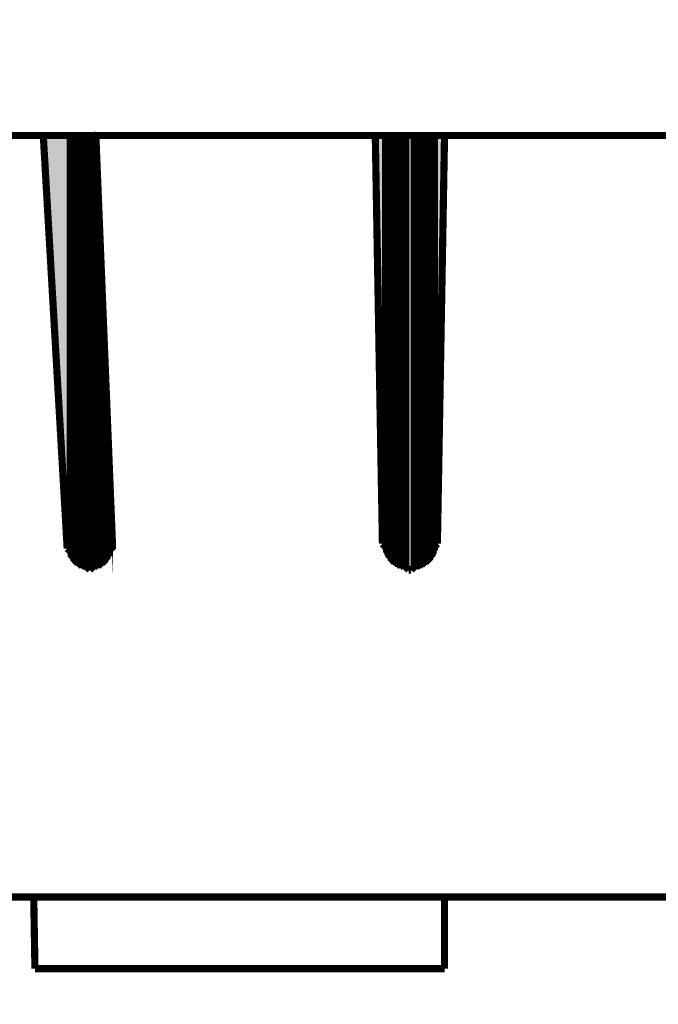
# Model space of a CAD drawing. Units: millimetres. Extents: x 726176 to 731413, y 526972 to 529942.
# Drawn here: x 729857 to 729906, y 527469 to 527546 of the extents above; entities that cross this region are included whole.
import ezdxf

# ---------------------------------------------------------------- set-up
doc = ezdxf.new("R2010")
doc.units = ezdxf.units.MM
doc.layers.get('0').update_dxf_attribs({"lineweight": 15})
doc.layers.get('Defpoints').update_dxf_attribs({"color": 72})
doc.layers.add('EvoDimencion', color=109, linetype='Continuous', lineweight=0)
doc.layers.add('None', color=7, linetype='Continuous', lineweight=18)
doc.styles.add('EVO_N', font='ARIALN.TTF')
doc.dimstyles.new('EvoArialN-mm', dxfattribs={"dimtxt": 180, "dimasz": 130, "dimexe": 100, "dimexo": 5, "dimgap": 50, "dimtad": 0, "dimtih": 1, "dimtoh": 1, "dimdec": 0, "dimzin": 3, "dimtxsty": 'EVO_N', "dimblk": 'VW_FILLEDARROW', "dimcen": 0, "dimclrd": 256, "dimclre": 256, "dimclrt": 256, "dimadec": 0, "dimazin": 0, "dimtfac": 1, "dimtdec": 0, "dimtofl": 0, "dimtmove": 0, "dimatfit": 3, "dimldrblk": 'VW_FILLEDARROW', "dimfxl": 1, "dimfrac": 2, "dimtolj": 1, "dimtzin": 3, "dimlwd": -1, "dimlwe": -1, "dimarcsym": 0})

# ---------------------------------------------------------------- blocks, each defined once
blk = doc.blocks.new('VW_FILLEDARROW')
at = {"linetype": 'ByBlock', "lineweight": 0}
blk.add_hatch(color=0, dxfattribs=at).paths.add_polyline_path([(-0.9999, 0.2679), (0, 0), (-0.9999, -0.2679)])
at = {"layer": 'None', "color": 0, "lineweight": 5}
blk.add_lwpolyline([(-0.9999, 0.2679), (0, 0), (-0.9999, -0.2679)], close=True, dxfattribs=at)
blk = doc.blocks.new('*D56')
at = {"layer": 'Defpoints', "color": 0}
for p in [(729824.98, 527605.479), (730011.937, 527605.479), (730011.937, 527410.051)]:
    blk.add_point(p, dxfattribs=at)
at = {"layer": 'EvoDimencion', "lineweight": 0}
for p, q in [((729824.98, 527600.479), (729824.98, 527403.051)), ((730011.937, 527600.479), (730011.937, 527403.051)), ((729849.98, 527410.051), (729870.474, 527410.051)), ((729986.937, 527410.051), (729966.442, 527410.051))]:
    blk.add_line(p, q, dxfattribs=at)
at = {"layer": 'EvoDimencion', "lineweight": 0, "xscale": 25, "yscale": 25, "zscale": 25, "rotation": 180}
blk.add_blockref('VW_FILLEDARROW', (729824.98, 527410.051), dxfattribs=at)
at = {"layer": 'EvoDimencion', "lineweight": 0, "xscale": 25, "yscale": 25, "zscale": 25}
blk.add_blockref('VW_FILLEDARROW', (730011.937, 527410.051), dxfattribs=at)
at = {"layer": 'EvoDimencion', "insert": (729918.458, 527410.051), "char_height": 25, "attachment_point": 5, "style": 'EVO_N'}
blk.add_mtext('\\A1;\\pxsm1,qc;{\\H0.875x;Ø 320}', dxfattribs=at)
blk = doc.blocks.new('*D57')
at = {"layer": 'Defpoints', "color": 0}
for p in [(729842.652, 527487.166), (729994.171, 527487.166), (729994.171, 527441.917)]:
    blk.add_point(p, dxfattribs=at)
at = {"layer": 'EvoDimencion', "lineweight": 0}
for p, q in [((729842.652, 527482.166), (729842.652, 527434.917)), ((729994.171, 527482.166), (729994.171, 527434.917)), ((729867.652, 527441.917), (729870.427, 527441.917)), ((729969.171, 527441.917), (729966.396, 527441.917))]:
    blk.add_line(p, q, dxfattribs=at)
at = {"layer": 'EvoDimencion', "lineweight": 0, "xscale": 25, "yscale": 25, "zscale": 25, "rotation": 180}
blk.add_blockref('VW_FILLEDARROW', (729842.652, 527441.917), dxfattribs=at)
at = {"layer": 'EvoDimencion', "lineweight": 0, "xscale": 25, "yscale": 25, "zscale": 25}
blk.add_blockref('VW_FILLEDARROW', (729994.171, 527441.917), dxfattribs=at)
at = {"layer": 'EvoDimencion', "insert": (729918.412, 527441.917), "char_height": 25, "attachment_point": 5, "style": 'EVO_N'}
blk.add_mtext('\\A1;\\pxsm1,qc;{\\H0.875x;Ø 260}', dxfattribs=at)

msp = doc.modelspace()

# ---------------------------------------------------------------- hatches: boundary and pattern name
at = {"lineweight": 0, "extrusion": (0, 0, -1)}
for points in [[(-729860.418, 527504.466), (-729860.418, 527536.649), (-729858.557, 527536.649)], [(-729860.511, 527504.094), (-729860.511, 527536.649), (-729860.418, 527536.649)], [(-729860.418, 527504.187), (-729860.511, 527504.094), (-729860.418, 527536.649)], [(-729860.418, 527504.187), (-729860.418, 527504.187), (-729860.418, 527536.649)], [(-729860.418, 527504.28), (-729860.418, 527504.187), (-729860.418, 527536.649)], [(-729860.418, 527504.28), (-729860.418, 527504.28), (-729860.418, 527536.649)], [(-729860.418, 527504.28), (-729860.418, 527504.28), (-729860.418, 527536.649)], [(-729860.418, 527504.373), (-729860.418, 527504.28), (-729860.418, 527536.649)], [(-729860.418, 527504.373), (-729860.418, 527504.373), (-729860.418, 527536.649)], [(-729860.418, 527504.466), (-729860.418, 527504.373), (-729860.418, 527536.649)], [(-729860.604, 527503.815), (-729860.604, 527536.649), (-729860.511, 527536.649)], [(-729860.511, 527503.815), (-729860.604, 527503.815), (-729860.511, 527536.649)], [(-729860.511, 527503.815), (-729860.511, 527503.815), (-729860.511, 527536.649)], [(-729860.511, 527503.908), (-729860.511, 527503.815), (-729860.511, 527536.649)], [(-729860.511, 527503.908), (-729860.511, 527503.908), (-729860.511, 527536.649)], [(-729860.511, 527504.001), (-729860.511, 527503.908), (-729860.511, 527536.649)], [(-729860.511, 527504.001), (-729860.511, 527504.001), (-729860.511, 527536.649)], [(-729860.511, 527504.094), (-729860.511, 527504.001), (-729860.511, 527536.649)], [(-729860.697, 527503.629), (-729860.697, 527536.649), (-729860.604, 527536.649)], [(-729860.604, 527503.722), (-729860.697, 527503.629), (-729860.604, 527536.649)], [(-729860.604, 527503.722), (-729860.604, 527503.722), (-729860.604, 527536.649)], [(-729860.604, 527503.815), (-729860.604, 527503.722), (-729860.604, 527536.649)], [(-729860.79, 527503.536), (-729860.79, 527536.649), (-729860.697, 527536.649)], [(-729860.697, 527503.536), (-729860.79, 527503.536), (-729860.697, 527536.649)], [(-729860.697, 527503.536), (-729860.697, 527503.536), (-729860.697, 527536.649)], [(-729860.697, 527503.629), (-729860.697, 527503.536), (-729860.697, 527536.649)], [(-729860.883, 527503.35), (-729860.883, 527536.649), (-729860.79, 527536.649)], [(-729860.79, 527503.443), (-729860.883, 527503.35), (-729860.79, 527536.649)], [(-729860.79, 527503.443), (-729860.79, 527503.443), (-729860.79, 527536.649)], [(-729860.79, 527503.536), (-729860.79, 527503.443), (-729860.79, 527536.649)], [(-729860.976, 527503.257), (-729860.976, 527536.649), (-729860.883, 527536.649)], [(-729860.883, 527503.35), (-729860.976, 527503.257), (-729860.883, 527536.649)], [(-729860.883, 527503.35), (-729860.883, 527503.35), (-729860.883, 527536.649)], [(-729861.069, 527503.257), (-729861.069, 527536.649), (-729860.976, 527536.649)], [(-729860.976, 527503.257), (-729861.069, 527503.257), (-729860.976, 527536.649)], [(-729861.162, 527503.164), (-729861.162, 527536.649), (-729861.069, 527536.649)], [(-729861.069, 527503.164), (-729861.162, 527503.164), (-729861.069, 527536.649)], [(-729861.069, 527503.164), (-729861.069, 527503.164), (-729861.069, 527536.649)], [(-729861.069, 527503.257), (-729861.069, 527503.164), (-729861.069, 527536.649)], [(-729861.255, 527503.071), (-729861.255, 527536.649), (-729861.162, 527536.649)], [(-729861.162, 527503.164), (-729861.255, 527503.071), (-729861.162, 527536.649)], [(-729861.348, 527502.978), (-729861.348, 527536.649), (-729861.255, 527536.649)], [(-729861.255, 527503.071), (-729861.348, 527502.978), (-729861.255, 527536.649)], [(-729861.255, 527503.071), (-729861.255, 527503.071), (-729861.255, 527536.649)], [(-729861.441, 527502.978), (-729861.441, 527536.649), (-729861.348, 527536.649)], [(-729861.348, 527502.978), (-729861.441, 527502.978), (-729861.348, 527536.649)], [(-729861.534, 527502.978), (-729861.534, 527536.649), (-729861.441, 527536.649)], [(-729861.441, 527502.978), (-729861.534, 527502.978), (-729861.441, 527536.649)], [(-729861.627, 527502.885), (-729861.627, 527536.649), (-729861.534, 527536.649)], [(-729861.534, 527502.978), (-729861.627, 527502.885), (-729861.534, 527536.649)], [(-729861.72, 527502.885), (-729861.72, 527536.649), (-729861.627, 527536.649)], [(-729861.627, 527502.885), (-729861.72, 527502.885), (-729861.627, 527536.649)], [(-729861.627, 527502.885), (-729861.627, 527502.885), (-729861.627, 527536.649)], [(-729861.813, 527502.885), (-729861.813, 527536.649), (-729861.72, 527536.649)], [(-729861.72, 527502.885), (-729861.813, 527502.885), (-729861.72, 527536.649)], [(-729861.906, 527502.885), (-729861.906, 527536.649), (-729861.813, 527536.649)], [(-729861.813, 527502.885), (-729861.906, 527502.885), (-729861.813, 527536.649)], [(-729861.999, 527502.792), (-729861.999, 527536.649), (-729861.906, 527536.649)], [(-729861.906, 527502.885), (-729861.999, 527502.792), (-729861.906, 527536.649)], [(-729862.092, 527502.792), (-729862.092, 527536.649), (-729861.999, 527536.649)], [(-729861.999, 527502.792), (-729862.092, 527502.792), (-729861.999, 527536.649)], [(-729862.185, 527502.792), (-729862.185, 527536.649), (-729862.092, 527536.649)], [(-729862.092, 527502.792), (-729862.185, 527502.792), (-729862.092, 527536.649)], [(-729862.278, 527502.792), (-729862.278, 527536.649), (-729862.185, 527536.649)], [(-729862.185, 527502.792), (-729862.278, 527502.792), (-729862.185, 527536.649)], [(-729862.185, 527502.792), (-729862.185, 527502.792), (-729862.185, 527536.649)], [(-729862.371, 527502.792), (-729862.371, 527536.649), (-729862.278, 527536.649)], [(-729862.278, 527502.792), (-729862.371, 527502.792), (-729862.278, 527536.649)], [(-729862.464, 527502.885), (-729862.464, 527536.649), (-729862.371, 527536.649)], [(-729862.371, 527502.792), (-729862.464, 527502.885), (-729862.371, 527536.649)], [(-729862.557, 527502.885), (-729862.557, 527536.649), (-729862.464, 527536.649)], [(-729862.464, 527502.885), (-729862.557, 527502.885), (-729862.464, 527536.649)], [(-729862.65, 527502.885), (-729862.65, 527536.649), (-729862.557, 527536.649)], [(-729862.557, 527502.885), (-729862.65, 527502.885), (-729862.557, 527536.649)], [(-729862.65, 527502.885), (-729862.65, 527502.885), (-729862.65, 527536.649)], [(-729884.973, 527504.838), (-729884.973, 527536.649), (-729884.415, 527536.649)], [(-729885.066, 527504.373), (-729885.066, 527536.649), (-729884.973, 527536.649)], [(-729884.973, 527504.466), (-729885.066, 527504.373), (-729884.973, 527536.649)], [(-729884.973, 527504.466), (-729884.973, 527504.466), (-729884.973, 527536.649)], [(-729884.973, 527504.559), (-729884.973, 527504.466), (-729884.973, 527536.649)], [(-729884.973, 527504.559), (-729884.973, 527504.559), (-729884.973, 527536.649)], [(-729884.973, 527504.652), (-729884.973, 527504.559), (-729884.973, 527536.649)], [(-729884.973, 527504.652), (-729884.973, 527504.652), (-729884.973, 527536.649)], [(-729884.973, 527504.745), (-729884.973, 527504.652), (-729884.973, 527536.649)], [(-729884.973, 527504.745), (-729884.973, 527504.745), (-729884.973, 527536.649)], [(-729884.973, 527504.838), (-729884.973, 527504.745), (-729884.973, 527536.649)], [(-729885.066, 527504.373), (-729885.066, 527504.28), (-729885.066, 527536.649)], [(-729885.066, 527504.28), (-729885.066, 527504.28), (-729885.066, 527536.649)], [(-729885.066, 527504.28), (-729885.066, 527504.28), (-729885.066, 527536.649)], [(-729885.066, 527504.28), (-729885.066, 527504.187), (-729885.066, 527536.649)], [(-729885.066, 527504.187), (-729885.066, 527504.187), (-729885.066, 527536.649)], [(-729885.066, 527504.187), (-729885.159, 527504.094), (-729885.066, 527536.649)], [(-729885.159, 527504.094), (-729885.159, 527536.649), (-729885.066, 527536.649)], [(-729885.159, 527504.094), (-729885.159, 527504.001), (-729885.159, 527536.649)], [(-729885.159, 527504.001), (-729885.159, 527504.001), (-729885.159, 527536.649)], [(-729885.159, 527504.001), (-729885.252, 527503.908), (-729885.159, 527536.649)], [(-729885.252, 527503.908), (-729885.252, 527536.649), (-729885.159, 527536.649)], [(-729885.252, 527503.908), (-729885.252, 527503.815), (-729885.252, 527536.649)], [(-729885.252, 527503.815), (-729885.252, 527503.815), (-729885.252, 527536.649)], [(-729885.252, 527503.815), (-729885.252, 527503.815), (-729885.252, 527536.649)], [(-729885.252, 527503.815), (-729885.345, 527503.722), (-729885.252, 527536.649)], [(-729885.345, 527503.722), (-729885.345, 527536.649), (-729885.252, 527536.649)], [(-729885.345, 527503.722), (-729885.438, 527503.629), (-729885.345, 527536.649)], [(-729885.438, 527503.629), (-729885.438, 527536.649), (-729885.345, 527536.649)], [(-729885.438, 527503.629), (-729885.438, 527503.536), (-729885.438, 527536.649)], [(-729885.438, 527503.536), (-729885.438, 527503.536), (-729885.438, 527536.649)], [(-729885.438, 527503.536), (-729885.531, 527503.536), (-729885.438, 527536.649)], [(-729885.531, 527503.536), (-729885.531, 527536.649), (-729885.438, 527536.649)], [(-729885.531, 527503.536), (-729885.531, 527503.443), (-729885.531, 527536.649)], [(-729885.531, 527503.443), (-729885.531, 527503.443), (-729885.531, 527536.649)], [(-729885.531, 527503.443), (-729885.624, 527503.35), (-729885.531, 527536.649)], [(-729885.624, 527503.35), (-729885.624, 527536.649), (-729885.531, 527536.649)], [(-729885.624, 527503.35), (-729885.717, 527503.35), (-729885.624, 527536.649)], [(-729885.717, 527503.35), (-729885.717, 527536.649), (-729885.624, 527536.649)], [(-729885.717, 527503.35), (-729885.717, 527503.257), (-729885.717, 527536.649)], [(-729885.717, 527503.257), (-729885.717, 527503.257), (-729885.717, 527536.649)], [(-729885.717, 527503.257), (-729885.81, 527503.257), (-729885.717, 527536.649)], [(-729885.81, 527503.257), (-729885.81, 527536.649), (-729885.717, 527536.649)], [(-729885.81, 527503.257), (-729885.903, 527503.164), (-729885.81, 527536.649)], [(-729885.903, 527503.164), (-729885.903, 527536.649), (-729885.81, 527536.649)], [(-729885.903, 527503.164), (-729885.996, 527503.164), (-729885.903, 527536.649)], [(-729885.996, 527503.164), (-729885.996, 527536.649), (-729885.903, 527536.649)], [(-729885.996, 527503.164), (-729885.996, 527503.071), (-729885.996, 527536.649)], [(-729885.996, 527503.071), (-729885.996, 527503.071), (-729885.996, 527536.649)], [(-729885.996, 527503.071), (-729886.089, 527503.071), (-729885.996, 527536.649)], [(-729886.089, 527503.071), (-729886.089, 527536.649), (-729885.996, 527536.649)], [(-729886.089, 527503.071), (-729886.182, 527502.978), (-729886.089, 527536.649)], [(-729886.182, 527502.978), (-729886.182, 527536.649), (-729886.089, 527536.649)], [(-729886.182, 527502.978), (-729886.275, 527502.978), (-729886.182, 527536.649)], [(-729886.275, 527502.978), (-729886.275, 527536.649), (-729886.182, 527536.649)], [(-729886.275, 527502.978), (-729886.368, 527502.978), (-729886.275, 527536.649)], [(-729886.368, 527502.978), (-729886.368, 527536.649), (-729886.275, 527536.649)], [(-729886.368, 527502.978), (-729886.461, 527502.885), (-729886.368, 527536.649)], [(-729886.461, 527502.885), (-729886.461, 527536.649), (-729886.368, 527536.649)], [(-729886.554, 527502.885), (-729886.554, 527536.649), (-729886.461, 527536.649)], [(-729886.461, 527502.885), (-729886.554, 527502.885), (-729886.461, 527536.649)], [(-729886.647, 527502.885), (-729886.647, 527536.649), (-729886.554, 527536.649)], [(-729886.554, 527502.885), (-729886.647, 527502.885), (-729886.554, 527536.649)], [(-729886.554, 527502.885), (-729886.554, 527502.885), (-729886.554, 527536.649)], [(-729886.741, 527502.885), (-729886.741, 527536.649), (-729886.647, 527536.649)], [(-729886.647, 527502.885), (-729886.741, 527502.885), (-729886.647, 527536.649)], [(-729886.834, 527502.792), (-729886.834, 527536.649), (-729886.741, 527536.649)], [(-729886.741, 527502.885), (-729886.834, 527502.792), (-729886.741, 527536.649)], [(-729886.927, 527502.792), (-729886.927, 527536.649), (-729886.834, 527536.649)], [(-729886.834, 527502.792), (-729886.927, 527502.792), (-729886.834, 527536.649)], [(-729887.02, 527502.792), (-729887.02, 527536.649), (-729886.927, 527536.649)], [(-729886.927, 527502.792), (-729887.02, 527502.792), (-729886.927, 527536.649)], [(-729887.206, 527502.792), (-729887.206, 527536.649), (-729887.02, 527536.649)], [(-729887.02, 527502.792), (-729887.206, 527502.792), (-729887.02, 527536.649)], [(-729887.206, 527502.792), (-729887.299, 527502.792), (-729887.206, 527536.649)], [(-729887.299, 527502.792), (-729887.299, 527536.649), (-729887.206, 527536.649)], [(-729887.299, 527502.792), (-729887.392, 527502.792), (-729887.299, 527536.649)], [(-729887.392, 527502.792), (-729887.392, 527536.649), (-729887.299, 527536.649)], [(-729887.392, 527502.792), (-729887.485, 527502.885), (-729887.392, 527536.649)], [(-729887.485, 527502.885), (-729887.485, 527536.649), (-729887.392, 527536.649)], [(-729887.485, 527502.885), (-729887.578, 527502.885), (-729887.485, 527536.649)], [(-729887.578, 527502.885), (-729887.578, 527536.649), (-729887.485, 527536.649)], [(-729887.578, 527502.885), (-729887.671, 527502.885), (-729887.578, 527536.649)], [(-729887.671, 527502.885), (-729887.671, 527536.649), (-729887.578, 527536.649)], [(-729887.671, 527502.885), (-729887.764, 527502.885), (-729887.671, 527536.649)], [(-729887.764, 527502.885), (-729887.764, 527536.649), (-729887.671, 527536.649)], [(-729887.764, 527502.885), (-729887.857, 527502.885), (-729887.764, 527536.649)], [(-729887.857, 527502.885), (-729887.857, 527536.649), (-729887.764, 527536.649)], [(-729887.857, 527502.978), (-729887.857, 527502.978), (-729887.857, 527536.649)], [(-729887.857, 527502.978), (-729887.95, 527502.978), (-729887.857, 527536.649)], [(-729887.95, 527502.978), (-729887.95, 527536.649), (-729887.857, 527536.649)], [(-729887.95, 527502.978), (-729888.043, 527502.978), (-729887.95, 527536.649)], [(-729888.043, 527502.978), (-729888.043, 527536.649), (-729887.95, 527536.649)], [(-729888.043, 527502.978), (-729888.136, 527503.071), (-729888.043, 527536.649)], [(-729888.136, 527503.071), (-729888.136, 527536.649), (-729888.043, 527536.649)], [(-729888.136, 527503.071), (-729888.229, 527503.071), (-729888.136, 527536.649)], [(-729888.229, 527503.071), (-729888.229, 527536.649), (-729888.136, 527536.649)], [(-729888.229, 527503.071), (-729888.322, 527503.164), (-729888.229, 527536.649)], [(-729888.322, 527503.164), (-729888.322, 527536.649), (-729888.229, 527536.649)], [(-729888.322, 527503.164), (-729888.322, 527503.164), (-729888.322, 527536.649)], [(-729888.322, 527503.164), (-729888.415, 527503.257), (-729888.322, 527536.649)], [(-729888.415, 527503.257), (-729888.415, 527536.649), (-729888.322, 527536.649)], [(-729888.415, 527503.257), (-729888.508, 527503.257), (-729888.415, 527536.649)], [(-729888.508, 527503.257), (-729888.508, 527536.649), (-729888.415, 527536.649)], [(-729888.508, 527503.257), (-729888.601, 527503.35), (-729888.508, 527536.649)], [(-729888.601, 527503.35), (-729888.601, 527536.649), (-729888.508, 527536.649)], [(-729888.601, 527503.35), (-729888.601, 527503.35), (-729888.601, 527536.649)], [(-729888.601, 527503.35), (-729888.694, 527503.443), (-729888.601, 527536.649)], [(-729888.694, 527503.443), (-729888.694, 527536.649), (-729888.601, 527536.649)], [(-729888.694, 527503.443), (-729888.787, 527503.536), (-729888.694, 527536.649)], [(-729888.787, 527503.536), (-729888.787, 527536.649), (-729888.694, 527536.649)], [(-729888.787, 527503.536), (-729888.787, 527503.536), (-729888.787, 527536.649)], [(-729888.787, 527503.536), (-729888.88, 527503.629), (-729888.787, 527536.649)], [(-729888.88, 527503.629), (-729888.88, 527536.649), (-729888.787, 527536.649)], [(-729888.88, 527503.722), (-729888.88, 527503.722), (-729888.88, 527536.649)], [(-729888.88, 527503.722), (-729888.973, 527503.815), (-729888.88, 527536.649)], [(-729888.973, 527503.815), (-729888.973, 527536.649), (-729888.88, 527536.649)], [(-729888.973, 527503.815), (-729888.973, 527503.815), (-729888.973, 527536.649)], [(-729888.973, 527503.815), (-729889.066, 527503.908), (-729888.973, 527536.649)], [(-729889.066, 527503.908), (-729889.066, 527536.649), (-729888.973, 527536.649)], [(-729889.066, 527504.001), (-729889.066, 527504.001), (-729889.066, 527536.649)], [(-729889.066, 527504.001), (-729889.159, 527504.094), (-729889.066, 527536.649)], [(-729889.159, 527504.094), (-729889.159, 527536.649), (-729889.066, 527536.649)], [(-729889.159, 527504.187), (-729889.159, 527504.187), (-729889.159, 527536.649)], [(-729889.159, 527504.28), (-729889.159, 527504.28), (-729889.159, 527536.649)], [(-729889.159, 527504.28), (-729889.159, 527504.28), (-729889.159, 527536.649)], [(-729889.159, 527504.28), (-729889.252, 527504.373), (-729889.159, 527536.649)], [(-729889.252, 527504.373), (-729889.252, 527536.649), (-729889.159, 527536.649)], [(-729889.252, 527504.466), (-729889.252, 527504.466), (-729889.252, 527536.649)], [(-729889.252, 527504.559), (-729889.252, 527504.559), (-729889.252, 527536.649)], [(-729889.252, 527504.652), (-729889.252, 527504.652), (-729889.252, 527536.649)], [(-729889.252, 527504.745), (-729889.252, 527504.745), (-729889.252, 527536.649)], [(-729889.252, 527504.838), (-729889.252, 527504.838), (-729889.252, 527536.649)], [(-729889.252, 527504.838), (-729889.81, 527536.649), (-729889.252, 527536.649)], [(-729862.743, 527502.885), (-729862.743, 527533.672), (-729862.65, 527535.533)], [(-729862.65, 527502.885), (-729862.743, 527502.885), (-729862.65, 527535.533)], [(-729862.836, 527502.978), (-729862.836, 527531.812), (-729862.743, 527533.672)], [(-729862.743, 527502.885), (-729862.836, 527502.978), (-729862.743, 527533.672)], [(-729862.929, 527502.978), (-729862.929, 527529.952), (-729862.836, 527531.812)], [(-729862.836, 527502.978), (-729862.929, 527502.978), (-729862.836, 527531.812)], [(-729863.022, 527502.978), (-729863.022, 527528.185), (-729862.929, 527529.952)], [(-729862.929, 527502.978), (-729863.022, 527502.978), (-729862.929, 527529.952)], [(-729863.115, 527503.071), (-729863.115, 527524.836), (-729863.022, 527526.51)], [(-729863.022, 527503.071), (-729863.115, 527503.071), (-729863.022, 527526.51)], [(-729863.208, 527503.164), (-729863.208, 527523.162), (-729863.115, 527524.836)], [(-729863.115, 527503.071), (-729863.208, 527503.164), (-729863.115, 527524.836)], [(-729863.301, 527503.164), (-729863.301, 527521.581), (-729863.208, 527523.162)], [(-729863.208, 527503.164), (-729863.301, 527503.164), (-729863.208, 527523.162)], [(-729863.301, 527503.257), (-729863.394, 527503.257), (-729863.301, 527519.999)], [(-729863.394, 527503.257), (-729863.394, 527518.511), (-729863.301, 527519.999)], [(-729863.487, 527503.35), (-729863.487, 527517.116), (-729863.394, 527518.511)], [(-729863.394, 527503.257), (-729863.487, 527503.35), (-729863.394, 527518.511)], [(-729863.58, 527503.443), (-729863.58, 527514.512), (-729863.487, 527515.814)], [(-729863.487, 527503.35), (-729863.58, 527503.443), (-729863.487, 527515.814)], [(-729863.673, 527503.629), (-729863.673, 527512.093), (-729863.58, 527513.303)], [(-729863.58, 527503.536), (-729863.673, 527503.629), (-729863.58, 527513.303)], [(-729863.673, 527503.629), (-729863.766, 527503.722), (-729863.673, 527511.07)], [(-729863.766, 527503.722), (-729863.766, 527510.047), (-729863.673, 527511.07)], [(-729863.766, 527503.908), (-729863.859, 527503.908), (-729863.766, 527508.28)], [(-729863.859, 527503.908), (-729863.859, 527507.536), (-729863.766, 527508.28)], [(-729863.859, 527504.094), (-729863.952, 527504.187), (-729863.859, 527506.327)], [(-729863.952, 527504.187), (-729863.952, 527505.768), (-729863.859, 527506.327)], [(-729863.952, 527504.559), (-729863.952, 527504.559), (-729863.952, 527504.652)]]:
    msp.add_hatch(color=35, dxfattribs=at).paths.add_polyline_path(points)

# ---------------------------------------------------------------- linework, layer by layer
at = {"color": 35, "lineweight": 0, "extrusion": (0, 0, -1), "const_width": 0.558}
for points in [[(-729833.909, 527536.649), (-730003.007, 527536.649)], [(-729858.557, 527536.649), (-729860.418, 527504.466)], [(-729862.65, 527536.649), (-729863.952, 527504.652)], [(-729884.415, 527536.649), (-729884.973, 527504.838)], [(-729889.81, 527536.649), (-729889.252, 527504.838)], [(-729860.418, 527504.466), (-729862.185, 527502.792)], [(-729862.185, 527502.792), (-729863.952, 527504.559), (-729863.952, 527504.652)], [(-729884.973, 527504.838), (-729887.02, 527502.792)], [(-729887.206, 527502.792), (-729889.252, 527504.838)], [(-729887.02, 527502.792), (-729887.206, 527502.792)], [(-729854.186, 527477.306), (-729918.458, 527477.306)], [(-729857.813, 527477.306), (-729857.906, 527471.725)], [(-729889.81, 527477.306), (-729889.81, 527471.725)], [(-729857.906, 527471.725), (-729889.81, 527471.725)]]:
    msp.add_lwpolyline(points, dxfattribs=at)
at = {"color": 35, "lineweight": 0, "extrusion": (0, 0, -1), "const_width": 0.093}
for points in [[(-729862.743, 527502.885), (-729862.743, 527533.672), (-729862.65, 527535.533), (-729862.743, 527502.885)], [(-729860.511, 527504.094), (-729860.511, 527536.649), (-729860.418, 527536.649), (-729860.511, 527504.094)], [(-729860.418, 527504.187), (-729860.511, 527504.094), (-729860.418, 527536.649), (-729860.418, 527504.187)], [(-729860.418, 527504.187), (-729860.418, 527504.187), (-729860.418, 527536.649)], [(-729860.418, 527504.28), (-729860.418, 527504.187), (-729860.418, 527536.649), (-729860.418, 527504.28)], [(-729860.418, 527504.28), (-729860.418, 527504.28), (-729860.418, 527536.649)], [(-729860.418, 527504.28), (-729860.418, 527536.649), (-729860.418, 527504.28)], [(-729860.418, 527504.28), (-729860.418, 527504.28), (-729860.418, 527536.649)], [(-729860.418, 527504.373), (-729860.418, 527504.28), (-729860.418, 527536.649), (-729860.418, 527504.373)], [(-729860.418, 527504.373), (-729860.418, 527504.373), (-729860.418, 527536.649)], [(-729860.418, 527504.466), (-729860.418, 527504.373), (-729860.418, 527536.649), (-729860.418, 527504.466)], [(-729860.604, 527503.815), (-729860.604, 527536.649), (-729860.511, 527536.649), (-729860.604, 527503.815)], [(-729860.511, 527503.815), (-729860.604, 527503.815), (-729860.511, 527536.649), (-729860.511, 527503.815)], [(-729860.511, 527503.815), (-729860.511, 527503.815), (-729860.511, 527536.649)], [(-729860.511, 527503.908), (-729860.511, 527503.815), (-729860.511, 527536.649), (-729860.511, 527503.908)], [(-729860.511, 527503.908), (-729860.511, 527503.908), (-729860.511, 527536.649)], [(-729860.511, 527504.001), (-729860.511, 527503.908), (-729860.511, 527536.649), (-729860.511, 527504.001)], [(-729860.511, 527504.001), (-729860.511, 527504.001), (-729860.511, 527536.649)], [(-729860.511, 527504.094), (-729860.511, 527504.001), (-729860.511, 527536.649), (-729860.511, 527504.094)], [(-729860.697, 527503.629), (-729860.697, 527536.649), (-729860.604, 527536.649), (-729860.697, 527503.629)], [(-729860.604, 527503.722), (-729860.697, 527503.629), (-729860.604, 527536.649), (-729860.604, 527503.722)], [(-729860.604, 527503.722), (-729860.604, 527503.722), (-729860.604, 527536.649)], [(-729860.604, 527503.815), (-729860.604, 527503.722), (-729860.604, 527536.649), (-729860.604, 527503.815)], [(-729860.79, 527503.536), (-729860.79, 527536.649), (-729860.697, 527536.649), (-729860.79, 527503.536)], [(-729860.697, 527503.536), (-729860.79, 527503.536), (-729860.697, 527536.649), (-729860.697, 527503.536)], [(-729860.697, 527503.536), (-729860.697, 527503.536), (-729860.697, 527536.649)], [(-729860.697, 527503.629), (-729860.697, 527503.536), (-729860.697, 527536.649), (-729860.697, 527503.629)], [(-729860.883, 527503.35), (-729860.883, 527536.649), (-729860.79, 527536.649), (-729860.883, 527503.35)], [(-729860.79, 527503.443), (-729860.883, 527503.35), (-729860.79, 527536.649), (-729860.79, 527503.443)], [(-729860.79, 527503.443), (-729860.79, 527503.443), (-729860.79, 527536.649)], [(-729860.79, 527503.536), (-729860.79, 527503.443), (-729860.79, 527536.649), (-729860.79, 527503.536)], [(-729860.976, 527503.257), (-729860.976, 527536.649), (-729860.883, 527536.649), (-729860.976, 527503.257)], [(-729860.883, 527503.35), (-729860.976, 527503.257), (-729860.883, 527536.649), (-729860.883, 527503.35)], [(-729860.883, 527503.35), (-729860.883, 527503.35), (-729860.883, 527536.649)], [(-729860.883, 527503.35), (-729860.883, 527536.649), (-729860.883, 527503.35)], [(-729861.069, 527503.257), (-729861.069, 527536.649), (-729860.976, 527536.649), (-729861.069, 527503.257)], [(-729860.976, 527503.257), (-729861.069, 527503.257), (-729860.976, 527536.649), (-729860.976, 527503.257)], [(-729861.162, 527503.164), (-729861.162, 527536.649), (-729861.069, 527536.649), (-729861.162, 527503.164)], [(-729861.069, 527503.164), (-729861.162, 527503.164), (-729861.069, 527536.649), (-729861.069, 527503.164)], [(-729861.069, 527503.164), (-729861.069, 527503.164), (-729861.069, 527536.649)], [(-729861.069, 527503.257), (-729861.069, 527503.164), (-729861.069, 527536.649), (-729861.069, 527503.257)], [(-729861.255, 527503.071), (-729861.255, 527536.649), (-729861.162, 527536.649), (-729861.255, 527503.071)], [(-729861.162, 527503.164), (-729861.255, 527503.071), (-729861.162, 527536.649), (-729861.162, 527503.164)], [(-729861.348, 527502.978), (-729861.348, 527536.649), (-729861.255, 527536.649), (-729861.348, 527502.978)], [(-729861.255, 527503.071), (-729861.348, 527502.978), (-729861.255, 527536.649), (-729861.255, 527503.071)], [(-729861.255, 527503.071), (-729861.255, 527503.071), (-729861.255, 527536.649)], [(-729861.255, 527503.071), (-729861.255, 527536.649), (-729861.255, 527503.071)], [(-729861.441, 527502.978), (-729861.441, 527536.649), (-729861.348, 527536.649), (-729861.441, 527502.978)], [(-729861.348, 527502.978), (-729861.441, 527502.978), (-729861.348, 527536.649), (-729861.348, 527502.978)], [(-729861.534, 527502.978), (-729861.534, 527536.649), (-729861.441, 527536.649), (-729861.534, 527502.978)], [(-729861.441, 527502.978), (-729861.534, 527502.978), (-729861.441, 527536.649), (-729861.441, 527502.978)], [(-729861.627, 527502.885), (-729861.627, 527536.649), (-729861.534, 527536.649), (-729861.627, 527502.885)], [(-729861.534, 527502.978), (-729861.627, 527502.885), (-729861.534, 527536.649), (-729861.534, 527502.978)], [(-729861.72, 527502.885), (-729861.72, 527536.649), (-729861.627, 527536.649), (-729861.72, 527502.885)], [(-729861.627, 527502.885), (-729861.72, 527502.885), (-729861.627, 527536.649), (-729861.627, 527502.885)], [(-729861.627, 527502.885), (-729861.627, 527502.885), (-729861.627, 527536.649)], [(-729861.627, 527502.885), (-729861.627, 527536.649), (-729861.627, 527502.885)], [(-729861.813, 527502.885), (-729861.813, 527536.649), (-729861.72, 527536.649), (-729861.813, 527502.885)], [(-729861.72, 527502.885), (-729861.813, 527502.885), (-729861.72, 527536.649), (-729861.72, 527502.885)], [(-729861.906, 527502.885), (-729861.906, 527536.649), (-729861.813, 527536.649), (-729861.906, 527502.885)], [(-729861.813, 527502.885), (-729861.906, 527502.885), (-729861.813, 527536.649), (-729861.813, 527502.885)], [(-729861.999, 527502.792), (-729861.999, 527536.649), (-729861.906, 527536.649), (-729861.999, 527502.792)], [(-729861.906, 527502.885), (-729861.999, 527502.792), (-729861.906, 527536.649), (-729861.906, 527502.885)], [(-729862.092, 527502.792), (-729862.092, 527536.649), (-729861.999, 527536.649), (-729862.092, 527502.792)], [(-729861.999, 527502.792), (-729862.092, 527502.792), (-729861.999, 527536.649), (-729861.999, 527502.792)], [(-729862.185, 527502.792), (-729862.185, 527536.649), (-729862.092, 527536.649), (-729862.185, 527502.792)], [(-729862.092, 527502.792), (-729862.185, 527502.792), (-729862.092, 527536.649), (-729862.092, 527502.792)], [(-729862.278, 527502.792), (-729862.278, 527536.649), (-729862.185, 527536.649), (-729862.278, 527502.792)], [(-729862.185, 527502.792), (-729862.278, 527502.792), (-729862.185, 527536.649), (-729862.185, 527502.792)], [(-729862.185, 527502.792), (-729862.185, 527502.792), (-729862.185, 527536.649)], [(-729862.185, 527502.792), (-729862.185, 527536.649), (-729862.185, 527502.792)], [(-729862.371, 527502.792), (-729862.371, 527536.649), (-729862.278, 527536.649), (-729862.371, 527502.792)], [(-729862.278, 527502.792), (-729862.371, 527502.792), (-729862.278, 527536.649), (-729862.278, 527502.792)], [(-729862.464, 527502.885), (-729862.464, 527536.649), (-729862.371, 527536.649), (-729862.464, 527502.885)], [(-729862.371, 527502.792), (-729862.464, 527502.885), (-729862.371, 527536.649), (-729862.371, 527502.792)], [(-729862.557, 527502.885), (-729862.557, 527536.649), (-729862.464, 527536.649), (-729862.557, 527502.885)], [(-729862.464, 527502.885), (-729862.557, 527502.885), (-729862.464, 527536.649), (-729862.464, 527502.885)], [(-729862.65, 527502.885), (-729862.65, 527536.649), (-729862.557, 527536.649), (-729862.65, 527502.885)], [(-729862.557, 527502.885), (-729862.65, 527502.885), (-729862.557, 527536.649), (-729862.557, 527502.885)], [(-729862.65, 527502.885), (-729862.65, 527536.649), (-729862.65, 527502.885)], [(-729862.65, 527502.885), (-729862.65, 527536.649), (-729862.65, 527502.885)], [(-729862.65, 527502.885), (-729862.65, 527502.885), (-729862.65, 527536.649)], [(-729862.65, 527502.885), (-729862.65, 527536.649), (-729862.65, 527502.885)], [(-729885.066, 527504.373), (-729885.066, 527536.649), (-729884.973, 527536.649), (-729885.066, 527504.373)], [(-729884.973, 527504.466), (-729885.066, 527504.373), (-729884.973, 527536.649), (-729884.973, 527504.466)], [(-729884.973, 527504.466), (-729884.973, 527504.466), (-729884.973, 527536.649)], [(-729884.973, 527504.559), (-729884.973, 527504.466), (-729884.973, 527536.649), (-729884.973, 527504.559)], [(-729884.973, 527504.559), (-729884.973, 527504.559), (-729884.973, 527536.649)], [(-729884.973, 527504.652), (-729884.973, 527504.559), (-729884.973, 527536.649), (-729884.973, 527504.652)], [(-729884.973, 527504.652), (-729884.973, 527504.652), (-729884.973, 527536.649)], [(-729884.973, 527504.745), (-729884.973, 527504.652), (-729884.973, 527536.649), (-729884.973, 527504.745)], [(-729884.973, 527504.745), (-729884.973, 527504.745), (-729884.973, 527536.649)], [(-729884.973, 527504.838), (-729884.973, 527504.745), (-729884.973, 527536.649), (-729884.973, 527504.838)], [(-729885.159, 527504.094), (-729885.159, 527536.649), (-729885.066, 527536.649), (-729885.159, 527504.094)], [(-729885.066, 527504.373), (-729885.066, 527504.28), (-729885.066, 527536.649), (-729885.066, 527504.373)], [(-729885.066, 527504.28), (-729885.066, 527504.28), (-729885.066, 527536.649)], [(-729885.066, 527504.28), (-729885.066, 527536.649), (-729885.066, 527504.28)], [(-729885.066, 527504.28), (-729885.066, 527504.28), (-729885.066, 527536.649)], [(-729885.066, 527504.28), (-729885.066, 527504.187), (-729885.066, 527536.649), (-729885.066, 527504.28)], [(-729885.066, 527504.187), (-729885.066, 527504.187), (-729885.066, 527536.649)], [(-729885.066, 527504.187), (-729885.159, 527504.094), (-729885.066, 527536.649), (-729885.066, 527504.187)], [(-729885.252, 527503.908), (-729885.252, 527536.649), (-729885.159, 527536.649), (-729885.252, 527503.908)], [(-729885.159, 527504.094), (-729885.159, 527504.001), (-729885.159, 527536.649), (-729885.159, 527504.094)], [(-729885.159, 527504.001), (-729885.159, 527504.001), (-729885.159, 527536.649)], [(-729885.159, 527504.001), (-729885.252, 527503.908), (-729885.159, 527536.649), (-729885.159, 527504.001)], [(-729885.345, 527503.722), (-729885.345, 527536.649), (-729885.252, 527536.649), (-729885.345, 527503.722)], [(-729885.252, 527503.908), (-729885.252, 527503.815), (-729885.252, 527536.649), (-729885.252, 527503.908)], [(-729885.252, 527503.815), (-729885.252, 527503.815), (-729885.252, 527536.649)], [(-729885.252, 527503.815), (-729885.252, 527536.649), (-729885.252, 527503.815)], [(-729885.252, 527503.815), (-729885.252, 527503.815), (-729885.252, 527536.649)], [(-729885.252, 527503.815), (-729885.345, 527503.722), (-729885.252, 527536.649), (-729885.252, 527503.815)], [(-729885.438, 527503.629), (-729885.438, 527536.649), (-729885.345, 527536.649), (-729885.438, 527503.629)], [(-729885.345, 527503.722), (-729885.438, 527503.629), (-729885.345, 527536.649), (-729885.345, 527503.722)], [(-729885.531, 527503.536), (-729885.531, 527536.649), (-729885.438, 527536.649), (-729885.531, 527503.536)], [(-729885.438, 527503.629), (-729885.438, 527503.536), (-729885.438, 527536.649), (-729885.438, 527503.629)], [(-729885.438, 527503.536), (-729885.438, 527503.536), (-729885.438, 527536.649)], [(-729885.438, 527503.536), (-729885.531, 527503.536), (-729885.438, 527536.649), (-729885.438, 527503.536)], [(-729885.624, 527503.35), (-729885.624, 527536.649), (-729885.531, 527536.649), (-729885.624, 527503.35)], [(-729885.531, 527503.536), (-729885.531, 527503.443), (-729885.531, 527536.649), (-729885.531, 527503.536)], [(-729885.531, 527503.443), (-729885.531, 527503.443), (-729885.531, 527536.649)], [(-729885.531, 527503.443), (-729885.624, 527503.35), (-729885.531, 527536.649), (-729885.531, 527503.443)], [(-729885.717, 527503.35), (-729885.717, 527536.649), (-729885.624, 527536.649), (-729885.717, 527503.35)], [(-729885.624, 527503.35), (-729885.717, 527503.35), (-729885.624, 527536.649), (-729885.624, 527503.35)], [(-729885.81, 527503.257), (-729885.81, 527536.649), (-729885.717, 527536.649), (-729885.81, 527503.257)], [(-729885.717, 527503.35), (-729885.717, 527503.257), (-729885.717, 527536.649), (-729885.717, 527503.35)], [(-729885.717, 527503.257), (-729885.717, 527503.257), (-729885.717, 527536.649)], [(-729885.717, 527503.257), (-729885.81, 527503.257), (-729885.717, 527536.649), (-729885.717, 527503.257)], [(-729885.903, 527503.164), (-729885.903, 527536.649), (-729885.81, 527536.649), (-729885.903, 527503.164)], [(-729885.81, 527503.257), (-729885.903, 527503.164), (-729885.81, 527536.649), (-729885.81, 527503.257)], [(-729885.996, 527503.164), (-729885.996, 527536.649), (-729885.903, 527536.649), (-729885.996, 527503.164)], [(-729885.903, 527503.164), (-729885.996, 527503.164), (-729885.903, 527536.649), (-729885.903, 527503.164)], [(-729886.089, 527503.071), (-729886.089, 527536.649), (-729885.996, 527536.649), (-729886.089, 527503.071)], [(-729885.996, 527503.164), (-729885.996, 527503.071), (-729885.996, 527536.649), (-729885.996, 527503.164)], [(-729885.996, 527503.071), (-729885.996, 527503.071), (-729885.996, 527536.649)], [(-729885.996, 527503.071), (-729886.089, 527503.071), (-729885.996, 527536.649), (-729885.996, 527503.071)], [(-729886.182, 527502.978), (-729886.182, 527536.649), (-729886.089, 527536.649), (-729886.182, 527502.978)], [(-729886.089, 527503.071), (-729886.182, 527502.978), (-729886.089, 527536.649), (-729886.089, 527503.071)], [(-729886.275, 527502.978), (-729886.275, 527536.649), (-729886.182, 527536.649), (-729886.275, 527502.978)], [(-729886.182, 527502.978), (-729886.275, 527502.978), (-729886.182, 527536.649), (-729886.182, 527502.978)], [(-729886.368, 527502.978), (-729886.368, 527536.649), (-729886.275, 527536.649), (-729886.368, 527502.978)], [(-729886.275, 527502.978), (-729886.368, 527502.978), (-729886.275, 527536.649), (-729886.275, 527502.978)], [(-729886.461, 527502.885), (-729886.461, 527536.649), (-729886.368, 527536.649), (-729886.461, 527502.885)], [(-729886.368, 527502.978), (-729886.461, 527502.885), (-729886.368, 527536.649), (-729886.368, 527502.978)], [(-729886.554, 527502.885), (-729886.554, 527536.649), (-729886.461, 527536.649), (-729886.554, 527502.885)], [(-729886.461, 527502.885), (-729886.554, 527502.885), (-729886.461, 527536.649), (-729886.461, 527502.885)], [(-729886.647, 527502.885), (-729886.647, 527536.649), (-729886.554, 527536.649), (-729886.647, 527502.885)], [(-729886.554, 527502.885), (-729886.647, 527502.885), (-729886.554, 527536.649), (-729886.554, 527502.885)], [(-729886.554, 527502.885), (-729886.554, 527502.885), (-729886.554, 527536.649)], [(-729886.554, 527502.885), (-729886.554, 527536.649), (-729886.554, 527502.885)], [(-729886.741, 527502.885), (-729886.741, 527536.649), (-729886.647, 527536.649), (-729886.741, 527502.885)], [(-729886.647, 527502.885), (-729886.741, 527502.885), (-729886.647, 527536.649), (-729886.647, 527502.885)], [(-729886.834, 527502.792), (-729886.834, 527536.649), (-729886.741, 527536.649), (-729886.834, 527502.792)], [(-729886.741, 527502.885), (-729886.834, 527502.792), (-729886.741, 527536.649), (-729886.741, 527502.885)], [(-729886.927, 527502.792), (-729886.927, 527536.649), (-729886.834, 527536.649), (-729886.927, 527502.792)], [(-729886.834, 527502.792), (-729886.927, 527502.792), (-729886.834, 527536.649), (-729886.834, 527502.792)], [(-729887.02, 527502.792), (-729887.02, 527536.649), (-729886.927, 527536.649), (-729887.02, 527502.792)], [(-729886.927, 527502.792), (-729887.02, 527502.792), (-729886.927, 527536.649), (-729886.927, 527502.792)], [(-729887.299, 527502.792), (-729887.299, 527536.649), (-729887.206, 527536.649), (-729887.299, 527502.792)], [(-729887.206, 527502.792), (-729887.299, 527502.792), (-729887.206, 527536.649), (-729887.206, 527502.792)], [(-729887.392, 527502.792), (-729887.392, 527536.649), (-729887.299, 527536.649), (-729887.392, 527502.792)], [(-729887.299, 527502.792), (-729887.392, 527502.792), (-729887.299, 527536.649), (-729887.299, 527502.792)], [(-729887.485, 527502.885), (-729887.485, 527536.649), (-729887.392, 527536.649), (-729887.485, 527502.885)], [(-729887.392, 527502.792), (-729887.485, 527502.885), (-729887.392, 527536.649), (-729887.392, 527502.792)], [(-729887.578, 527502.885), (-729887.578, 527536.649), (-729887.485, 527536.649), (-729887.578, 527502.885)], [(-729887.485, 527502.885), (-729887.578, 527502.885), (-729887.485, 527536.649), (-729887.485, 527502.885)], [(-729887.671, 527502.885), (-729887.671, 527536.649), (-729887.578, 527536.649), (-729887.671, 527502.885)], [(-729887.578, 527502.885), (-729887.671, 527502.885), (-729887.578, 527536.649), (-729887.578, 527502.885)], [(-729887.764, 527502.885), (-729887.764, 527536.649), (-729887.671, 527536.649), (-729887.764, 527502.885)], [(-729887.671, 527502.885), (-729887.764, 527502.885), (-729887.671, 527536.649), (-729887.671, 527502.885)], [(-729887.857, 527502.885), (-729887.857, 527536.649), (-729887.764, 527536.649), (-729887.857, 527502.885)], [(-729887.764, 527502.885), (-729887.857, 527502.885), (-729887.764, 527536.649), (-729887.764, 527502.885)], [(-729887.95, 527502.978), (-729887.95, 527536.649), (-729887.857, 527536.649), (-729887.95, 527502.978)], [(-729887.857, 527502.885), (-729887.857, 527536.649), (-729887.857, 527502.885)], [(-729887.857, 527502.978), (-729887.857, 527502.978), (-729887.857, 527536.649)], [(-729887.857, 527502.978), (-729887.95, 527502.978), (-729887.857, 527536.649), (-729887.857, 527502.978)], [(-729888.043, 527502.978), (-729888.043, 527536.649), (-729887.95, 527536.649), (-729888.043, 527502.978)], [(-729887.95, 527502.978), (-729888.043, 527502.978), (-729887.95, 527536.649), (-729887.95, 527502.978)], [(-729888.136, 527503.071), (-729888.136, 527536.649), (-729888.043, 527536.649), (-729888.136, 527503.071)], [(-729888.043, 527502.978), (-729888.136, 527503.071), (-729888.043, 527536.649), (-729888.043, 527502.978)], [(-729888.229, 527503.071), (-729888.229, 527536.649), (-729888.136, 527536.649), (-729888.229, 527503.071)], [(-729888.136, 527503.071), (-729888.229, 527503.071), (-729888.136, 527536.649), (-729888.136, 527503.071)], [(-729888.322, 527503.164), (-729888.322, 527536.649), (-729888.229, 527536.649), (-729888.322, 527503.164)], [(-729888.229, 527503.071), (-729888.322, 527503.164), (-729888.229, 527536.649), (-729888.229, 527503.071)], [(-729888.415, 527503.257), (-729888.415, 527536.649), (-729888.322, 527536.649), (-729888.415, 527503.257)], [(-729888.322, 527503.164), (-729888.322, 527536.649), (-729888.322, 527503.164)], [(-729888.322, 527503.164), (-729888.322, 527503.164), (-729888.322, 527536.649)], [(-729888.322, 527503.164), (-729888.415, 527503.257), (-729888.322, 527536.649), (-729888.322, 527503.164)], [(-729888.508, 527503.257), (-729888.508, 527536.649), (-729888.415, 527536.649), (-729888.508, 527503.257)], [(-729888.415, 527503.257), (-729888.508, 527503.257), (-729888.415, 527536.649), (-729888.415, 527503.257)], [(-729888.601, 527503.35), (-729888.601, 527536.649), (-729888.508, 527536.649), (-729888.601, 527503.35)], [(-729888.508, 527503.257), (-729888.601, 527503.35), (-729888.508, 527536.649), (-729888.508, 527503.257)], [(-729888.694, 527503.443), (-729888.694, 527536.649), (-729888.601, 527536.649), (-729888.694, 527503.443)], [(-729888.601, 527503.35), (-729888.601, 527536.649), (-729888.601, 527503.35)], [(-729888.601, 527503.35), (-729888.601, 527503.35), (-729888.601, 527536.649)], [(-729888.601, 527503.35), (-729888.694, 527503.443), (-729888.601, 527536.649), (-729888.601, 527503.35)], [(-729888.787, 527503.536), (-729888.787, 527536.649), (-729888.694, 527536.649), (-729888.787, 527503.536)], [(-729888.694, 527503.443), (-729888.787, 527503.536), (-729888.694, 527536.649), (-729888.694, 527503.443)], [(-729888.88, 527503.629), (-729888.88, 527536.649), (-729888.787, 527536.649), (-729888.88, 527503.629)], [(-729888.787, 527503.536), (-729888.787, 527536.649), (-729888.787, 527503.536)], [(-729888.787, 527503.536), (-729888.787, 527503.536), (-729888.787, 527536.649)], [(-729888.787, 527503.536), (-729888.88, 527503.629), (-729888.787, 527536.649), (-729888.787, 527503.536)], [(-729888.973, 527503.815), (-729888.973, 527536.649), (-729888.88, 527536.649), (-729888.973, 527503.815)], [(-729888.88, 527503.629), (-729888.88, 527536.649), (-729888.88, 527503.629)], [(-729888.88, 527503.722), (-729888.88, 527503.722), (-729888.88, 527536.649)], [(-729888.88, 527503.722), (-729888.973, 527503.815), (-729888.88, 527536.649), (-729888.88, 527503.722)], [(-729889.066, 527503.908), (-729889.066, 527536.649), (-729888.973, 527536.649), (-729889.066, 527503.908)], [(-729888.973, 527503.815), (-729888.973, 527536.649), (-729888.973, 527503.815)], [(-729888.973, 527503.815), (-729888.973, 527503.815), (-729888.973, 527536.649)], [(-729888.973, 527503.815), (-729889.066, 527503.908), (-729888.973, 527536.649), (-729888.973, 527503.815)], [(-729889.159, 527504.094), (-729889.159, 527536.649), (-729889.066, 527536.649), (-729889.159, 527504.094)], [(-729889.066, 527503.908), (-729889.066, 527536.649), (-729889.066, 527503.908)], [(-729889.066, 527504.001), (-729889.066, 527504.001), (-729889.066, 527536.649)], [(-729889.066, 527504.001), (-729889.159, 527504.094), (-729889.066, 527536.649), (-729889.066, 527504.001)], [(-729889.252, 527504.373), (-729889.252, 527536.649), (-729889.159, 527536.649), (-729889.252, 527504.373)], [(-729889.159, 527504.094), (-729889.159, 527536.649), (-729889.159, 527504.094)], [(-729889.159, 527504.187), (-729889.159, 527504.187), (-729889.159, 527536.649)], [(-729889.159, 527504.187), (-729889.159, 527536.649), (-729889.159, 527504.187)], [(-729889.159, 527504.28), (-729889.159, 527504.28), (-729889.159, 527536.649)], [(-729889.159, 527504.28), (-729889.159, 527536.649), (-729889.159, 527504.28)], [(-729889.159, 527504.28), (-729889.159, 527504.28), (-729889.159, 527536.649)], [(-729889.159, 527504.28), (-729889.252, 527504.373), (-729889.159, 527536.649), (-729889.159, 527504.28)], [(-729889.252, 527504.373), (-729889.252, 527536.649), (-729889.252, 527504.373)], [(-729889.252, 527504.466), (-729889.252, 527504.466), (-729889.252, 527536.649)], [(-729889.252, 527504.466), (-729889.252, 527536.649), (-729889.252, 527504.466)], [(-729889.252, 527504.559), (-729889.252, 527504.559), (-729889.252, 527536.649)], [(-729889.252, 527504.559), (-729889.252, 527536.649), (-729889.252, 527504.559)], [(-729889.252, 527504.652), (-729889.252, 527504.652), (-729889.252, 527536.649)], [(-729889.252, 527504.652), (-729889.252, 527536.649), (-729889.252, 527504.652)], [(-729889.252, 527504.745), (-729889.252, 527504.745), (-729889.252, 527536.649)], [(-729889.252, 527504.745), (-729889.252, 527536.649), (-729889.252, 527504.745)], [(-729889.252, 527504.838), (-729889.252, 527504.838), (-729889.252, 527536.649)], [(-729862.65, 527502.885), (-729862.743, 527502.885), (-729862.65, 527535.533), (-729862.65, 527502.885)], [(-729862.836, 527502.978), (-729862.836, 527531.812), (-729862.743, 527533.672), (-729862.836, 527502.978)], [(-729862.929, 527502.978), (-729862.929, 527529.952), (-729862.836, 527531.812), (-729862.929, 527502.978)], [(-729862.743, 527502.885), (-729862.836, 527502.978), (-729862.743, 527533.672), (-729862.743, 527502.885)], [(-729862.836, 527502.978), (-729862.929, 527502.978), (-729862.836, 527531.812), (-729862.836, 527502.978)], [(-729863.022, 527502.978), (-729863.022, 527528.185), (-729862.929, 527529.952), (-729863.022, 527502.978)], [(-729862.929, 527502.978), (-729863.022, 527502.978), (-729862.929, 527529.952), (-729862.929, 527502.978)], [(-729863.115, 527503.071), (-729863.115, 527524.836), (-729863.022, 527526.51), (-729863.115, 527503.071)], [(-729863.022, 527503.071), (-729863.022, 527528.185), (-729863.022, 527503.071)], [(-729863.022, 527502.978), (-729863.022, 527528.185), (-729863.022, 527502.978)], [(-729863.022, 527503.071), (-729863.115, 527503.071), (-729863.022, 527526.51), (-729863.022, 527503.071)], [(-729863.208, 527503.164), (-729863.208, 527523.162), (-729863.115, 527524.836), (-729863.208, 527503.164)], [(-729863.115, 527503.071), (-729863.208, 527503.164), (-729863.115, 527524.836), (-729863.115, 527503.071)], [(-729863.301, 527503.164), (-729863.301, 527521.581), (-729863.208, 527523.162), (-729863.301, 527503.164)], [(-729863.208, 527503.164), (-729863.301, 527503.164), (-729863.208, 527523.162), (-729863.208, 527503.164)], [(-729863.394, 527503.257), (-729863.394, 527518.511), (-729863.301, 527519.999), (-729863.394, 527503.257)], [(-729863.301, 527503.164), (-729863.301, 527521.581), (-729863.301, 527503.164)], [(-729863.301, 527503.257), (-729863.301, 527521.581), (-729863.301, 527503.257)], [(-729863.301, 527503.257), (-729863.394, 527503.257), (-729863.301, 527519.999), (-729863.301, 527503.257)], [(-729863.487, 527503.35), (-729863.487, 527517.116), (-729863.394, 527518.511), (-729863.487, 527503.35)], [(-729863.394, 527503.257), (-729863.487, 527503.35), (-729863.394, 527518.511), (-729863.394, 527503.257)], [(-729863.58, 527503.443), (-729863.58, 527514.512), (-729863.487, 527515.814), (-729863.58, 527503.443)], [(-729863.487, 527503.35), (-729863.487, 527517.116), (-729863.487, 527503.35)], [(-729863.487, 527503.35), (-729863.487, 527517.116), (-729863.487, 527503.35)], [(-729863.487, 527503.35), (-729863.58, 527503.443), (-729863.487, 527515.814), (-729863.487, 527503.35)], [(-729863.673, 527503.629), (-729863.673, 527512.093), (-729863.58, 527513.303), (-729863.673, 527503.629)], [(-729863.58, 527503.536), (-729863.58, 527514.512), (-729863.58, 527503.536)], [(-729863.58, 527503.443), (-729863.58, 527514.512), (-729863.58, 527503.443)], [(-729863.58, 527503.536), (-729863.673, 527503.629), (-729863.58, 527513.303), (-729863.58, 527503.536)], [(-729863.766, 527503.722), (-729863.766, 527510.047), (-729863.673, 527511.07), (-729863.766, 527503.722)], [(-729863.673, 527503.629), (-729863.673, 527512.093), (-729863.673, 527503.629)], [(-729863.673, 527503.629), (-729863.673, 527512.093), (-729863.673, 527503.629)], [(-729863.673, 527503.629), (-729863.766, 527503.722), (-729863.673, 527511.07), (-729863.673, 527503.629)], [(-729863.766, 527503.722), (-729863.766, 527510.047), (-729863.766, 527503.722)], [(-729863.766, 527503.815), (-729863.766, 527510.047), (-729863.766, 527503.815)], [(-729863.859, 527503.908), (-729863.859, 527507.536), (-729863.766, 527508.28), (-729863.859, 527503.908)], [(-729863.766, 527503.815), (-729863.766, 527509.117), (-729863.766, 527503.815)], [(-729863.766, 527503.908), (-729863.766, 527509.117), (-729863.766, 527503.908)], [(-729863.859, 527504.094), (-729863.952, 527504.187), (-729863.859, 527506.327), (-729863.859, 527504.094)], [(-729863.766, 527503.908), (-729863.859, 527503.908), (-729863.766, 527508.28), (-729863.766, 527503.908)], [(-729863.952, 527504.187), (-729863.952, 527505.768), (-729863.859, 527506.327), (-729863.952, 527504.187)], [(-729863.859, 527503.908), (-729863.859, 527507.536), (-729863.859, 527503.908)], [(-729863.859, 527504.001), (-729863.859, 527507.536), (-729863.859, 527504.001)], [(-729863.859, 527504.001), (-729863.859, 527506.885), (-729863.859, 527504.001)], [(-729863.859, 527504.094), (-729863.859, 527506.885), (-729863.859, 527504.094)], [(-729863.952, 527504.187), (-729863.952, 527505.768), (-729863.952, 527504.187)], [(-729863.952, 527504.28), (-729863.952, 527505.768), (-729863.952, 527504.28)], [(-729863.952, 527504.28), (-729863.952, 527505.396), (-729863.952, 527504.28)], [(-729863.952, 527504.28), (-729863.952, 527505.396), (-729863.952, 527504.28)], [(-729863.952, 527504.28), (-729863.952, 527505.024), (-729863.952, 527504.28)], [(-729863.952, 527504.373), (-729863.952, 527505.024), (-729863.952, 527504.373)], [(-729863.952, 527504.373), (-729863.952, 527504.838), (-729863.952, 527504.373)], [(-729863.952, 527504.466), (-729863.952, 527504.838), (-729863.952, 527504.466)], [(-729863.952, 527504.466), (-729863.952, 527504.652), (-729863.952, 527504.466)], [(-729863.952, 527504.559), (-729863.952, 527504.559), (-729863.952, 527504.652)], [(-729863.952, 527504.559), (-729863.952, 527504.652), (-729863.952, 527504.559)]]:
    msp.add_lwpolyline(points, close=True, dxfattribs=at)

# ---------------------------------------------------------------- dimensions: what is measured, and where the dimension line sits
at = {"layer": 'EvoDimencion'}
for base, p1, p2, text, picture, middle in [((730011.937, 527410.051), (729824.98, 527605.479), (730011.937, 527605.479), '\\pxsm1,qc;{\\H0.875x;Ø 320}', '*D56', (729918.458, 527410.051)), ((729994.171, 527441.917), (729842.652, 527487.166), (729994.171, 527487.166), '\\pxsm1,qc;{\\H0.875x;Ø 260}', '*D57', (729918.412, 527441.917))]:
    dim = msp.add_linear_dim(base=base, p1=p1, p2=p2, text=text, dimstyle='EvoArialN-mm', override={"dimtxt": 25, "dimasz": 25, "dimexe": 7, "dimgap": 15, "dimblk": 'VW_FILLEDARROW', "dimlwd": 0, "dimlwe": 0}, dxfattribs=at)
    dim.commit()
    dim.dimension.update_dxf_attribs({"geometry": picture, "text_midpoint": middle, "dimtype": 160})

doc.saveas('drawing.dxf')
